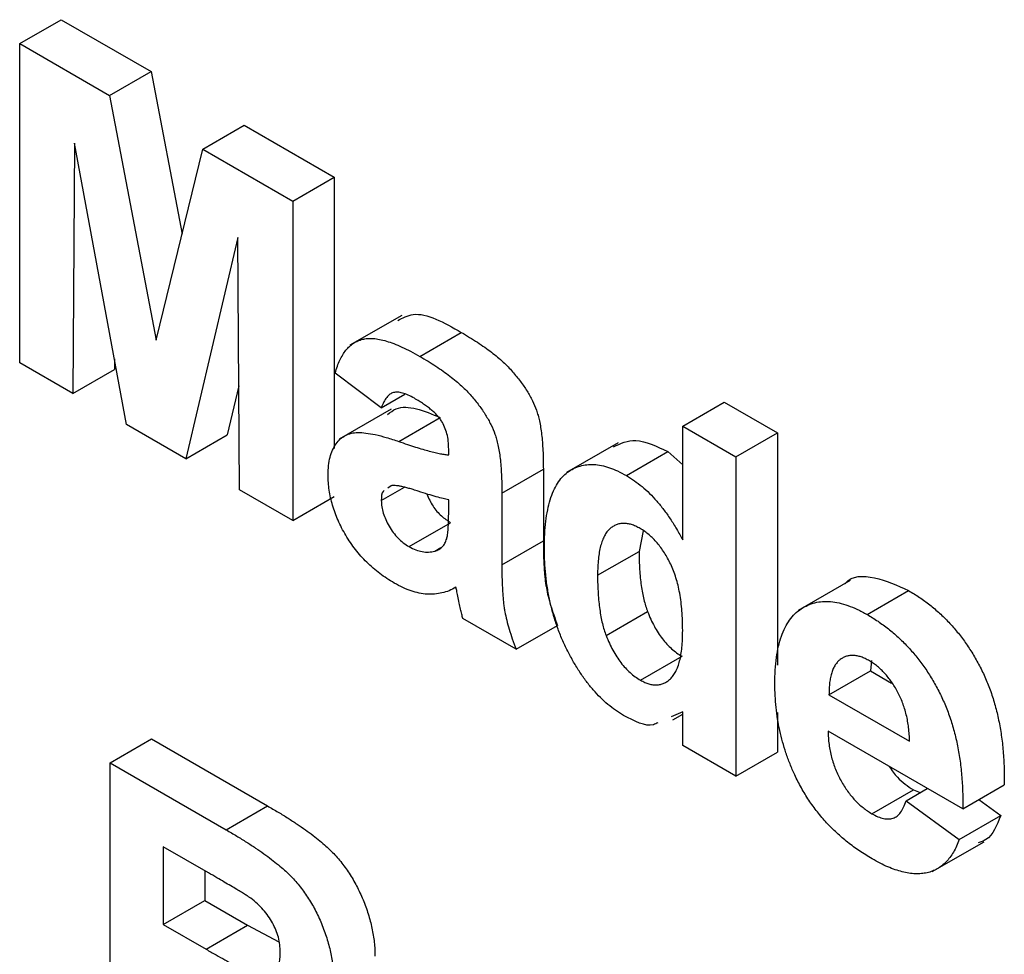
# Model space of a CAD drawing. Units: millimetres. Extents: x -191 to 1327, y -65 to 739.
# Drawn here: x 726 to 731, y 329 to 333 of the extents above; entities that cross this region are included whole.
import ezdxf

# ---------------------------------------------------------------- set-up
doc = ezdxf.new("R2010")
doc.units = ezdxf.units.MM
doc.header["$LTSCALE"] = 2

msp = doc.modelspace()

# ---------------------------------------------------------------- linework, layer by layer
at = {"color": 7, "linetype": 'Continuous', "lineweight": 25}
for p, q in [((726.23323, 333.33442), (726.44536, 333.45688)), ((726.44536, 333.45688), (726.90543, 333.19129)), ((726.23323, 331.70134), (726.23323, 333.33442)), ((726.23323, 333.33442), (726.6933, 333.06883)), ((726.6933, 333.06883), (726.90543, 333.19129)), ((726.90543, 333.19129), (727.0635, 332.36015)), ((726.6933, 333.06883), (726.93127, 331.81754)), ((727.16924, 332.79407), (727.38137, 332.91654)), ((727.38137, 332.91654), (727.84144, 332.65094)), ((726.51426, 332.82476), (726.50519, 331.54434)), ((726.7797, 331.38586), (726.51426, 332.82476)), ((726.93127, 331.81754), (727.16924, 332.79407)), ((727.16924, 332.79407), (727.62931, 332.52848)), ((727.62931, 332.52848), (727.84144, 332.65094)), ((727.84144, 332.65094), (727.84144, 331.26365)), ((727.62931, 332.52848), (727.62931, 330.8954)), ((727.34828, 332.34329), (727.08283, 331.21087)), ((727.35735, 331.0524), (727.34828, 332.34329)), ((728.18678, 331.94419), (727.92162, 331.79111)), ((728.27919, 331.73457), (728.49132, 331.85703)), ((726.50519, 331.54434), (726.23323, 331.70134)), ((726.71771, 331.7219), (726.71732, 331.6668)), ((726.50519, 331.54434), (726.71732, 331.6668)), ((728.08258, 331.47121), (727.84688, 331.64915)), ((727.35362, 331.58355), (727.29496, 331.33333)), ((728.08258, 331.47121), (728.20351, 331.54102)), ((729.62371, 331.37713), (729.83585, 331.4996)), ((729.83585, 331.4996), (730.10781, 331.34259)), ((728.13246, 331.4648), (727.86729, 331.31172)), ((727.08283, 331.21087), (726.7797, 331.38586)), ((728.1721, 331.29914), (728.38424, 331.4216)), ((729.62371, 330.79515), (729.62371, 331.37713)), ((729.62371, 331.37713), (729.89568, 331.22013)), ((727.08283, 331.21087), (727.29496, 331.33333)), ((729.89568, 331.22013), (730.10781, 331.34259)), ((730.10781, 331.34259), (730.10781, 330.15402)), ((729.29426, 331.29292), (729.02909, 331.13984)), ((728.42707, 331.23046), (728.42707, 331.26023)), ((729.3356, 331.12472), (729.54773, 331.24718)), ((729.54773, 331.24718), (729.62371, 331.17996)), ((729.89568, 331.22013), (729.89568, 329.58705)), ((728.69903, 331.03486), (728.91117, 331.15732)), ((728.91117, 331.15732), (728.91117, 330.7906)), ((728.13244, 331.07275), (728.11544, 331.06039)), ((727.62931, 330.8954), (727.35735, 331.0524)), ((728.08258, 330.99685), (728.2006, 331.06498)), ((728.69903, 331.03486), (728.69903, 330.66814)), ((727.62931, 330.8954), (727.84144, 331.01786)), ((728.42707, 330.94095), (728.42707, 331.00016)), ((728.22451, 330.76116), (728.43665, 330.88362)), ((729.42184, 330.84208), (729.4007, 330.73699)), ((728.69903, 330.66814), (728.91117, 330.7906)), ((728.35625, 330.73811), (728.3871, 330.75592)), ((729.18857, 330.61453), (729.4007, 330.73699)), ((730.4799, 330.58802), (730.21474, 330.43494)), ((730.56681, 330.41396), (730.77894, 330.53642)), ((729.2322, 330.30604), (729.44433, 330.4285)), ((728.77156, 330.23599), (728.49959, 330.39299)), ((728.77156, 330.23599), (728.98369, 330.35845)), ((729.40812, 330.07788), (729.62026, 330.20034)), ((730.58909, 330.17908), (730.58403, 330.12552)), ((730.3719, 330.00305), (730.58403, 330.12552)), ((730.58403, 330.12552), (730.69166, 330.06338)), ((730.3719, 330.00305), (730.78409, 329.7651)), ((729.62371, 329.91646), (729.56526, 329.8905)), ((729.62371, 329.74405), (729.62371, 329.91646)), ((730.10781, 329.91321), (730.10781, 329.70951)), ((729.57381, 329.8744), (729.62371, 329.9032)), ((731.05606, 329.41966), (730.36708, 329.8174)), ((726.69557, 329.6548), (726.9077, 329.77726)), ((726.9077, 329.77726), (727.5012, 329.43463)), ((729.89568, 329.58705), (729.62371, 329.74405)), ((729.89568, 329.58705), (730.10781, 329.70951)), ((726.69557, 328.02171), (726.69557, 329.6548)), ((726.69557, 329.6548), (727.28907, 329.31217)), ((730.59145, 329.39476), (730.80358, 329.51722)), ((730.76596, 329.46151), (730.87477, 329.52432)), ((730.80358, 329.51722), (730.83903, 329.50369)), ((731.05606, 329.41966), (731.26819, 329.54213)), ((730.76596, 329.46151), (731.03793, 329.26264)), ((731.13805, 329.467), (731.25006, 329.3851)), ((727.28907, 329.31217), (727.5012, 329.43463)), ((731.03793, 329.26264), (731.25006, 329.3851)), ((727.1987, 329.09216), (726.96753, 329.22561)), ((726.96753, 329.22561), (726.96753, 328.82781)), ((730.90022, 329.09838), (731.16538, 329.25146)), ((727.17966, 329.10315), (727.17966, 328.95027)), ((726.96753, 328.82781), (727.17966, 328.95027)), ((727.17966, 328.95027), (727.39865, 328.82385)), ((726.96753, 328.82781), (727.18652, 328.70139)), ((727.18652, 328.70139), (727.39865, 328.82385)), ((727.39865, 328.82385), (727.55814, 328.73998))]:
    msp.add_line(p, q, dxfattribs=at)
for points, knots in [([(728.16625, 331.91723), (728.19162, 331.93115), (728.27785, 331.97848), (728.403, 331.90728), (728.49132, 331.85703)], [0, 0, 0, 0, 0.294246, 1, 1, 1, 1]), ([(727.84688, 331.64915), (727.85041, 331.6609), (727.85733, 331.68392), (727.87002, 331.71529), (727.88487, 331.74249), (727.90126, 331.76631), (727.91968, 331.7861), (727.93984, 331.80211), (727.96185, 331.81417), (727.98582, 331.82243), (728.0122, 331.82681), (728.04161, 331.82648), (728.07399, 331.82179), (728.1093, 331.81267), (728.14747, 331.80004), (728.18881, 331.78194), (728.23304, 331.76056), (728.26351, 331.7434), (728.27919, 331.73457)], [0, 0, 0, 0, 0.0654463, 0.1281097, 0.1880337, 0.2458244, 0.3021239, 0.356698, 0.4100331, 0.4633476, 0.5175777, 0.5746071, 0.6350629, 0.6989944, 0.7669198, 0.8399744, 0.9176086, 1, 1, 1, 1]), ([(728.49132, 331.85703), (728.50558, 331.84871), (728.53318, 331.8326), (728.57315, 331.80721), (728.61031, 331.78195), (728.64461, 331.75653), (728.67616, 331.73163), (728.70485, 331.70659), (728.73077, 331.68162), (728.76073, 331.64877), (728.79364, 331.60792), (728.82798, 331.55842), (728.85553, 331.50876), (728.87377, 331.46673), (728.88454, 331.43196), (728.89214, 331.40241), (728.8976, 331.36986), (728.90297, 331.33355), (728.90627, 331.29443), (728.90924, 331.2515), (728.91086, 331.20539), (728.91106, 331.17374), (728.91117, 331.15732)], [0, 0, 0, 0, 0.062663, 0.121243, 0.175829, 0.2265311, 0.2734076, 0.3166839, 0.3565753, 0.3933563, 0.4608313, 0.5229936, 0.5811162, 0.6365909, 0.6661253, 0.6994559, 0.7378045, 0.7803748, 0.8279857, 0.8800202, 0.937752, 1, 1, 1, 1]), ([(728.27919, 331.73457), (728.29345, 331.72625), (728.32105, 331.71014), (728.36102, 331.68474), (728.39818, 331.65949), (728.43248, 331.63407), (728.46402, 331.60917), (728.49272, 331.58413), (728.51864, 331.55916), (728.5486, 331.52631), (728.5815, 331.48546), (728.61585, 331.43596), (728.6434, 331.3863), (728.66164, 331.34427), (728.6724, 331.30949), (728.68, 331.27995), (728.68546, 331.2474), (728.69084, 331.21108), (728.69414, 331.17197), (728.69711, 331.12904), (728.69872, 331.08293), (728.69893, 331.05128), (728.69903, 331.03486)], [0, 0, 0, 0, 0.062663, 0.121243, 0.175829, 0.2265311, 0.2734076, 0.3166839, 0.3565753, 0.3933563, 0.4608313, 0.5229936, 0.5811162, 0.6365909, 0.6661253, 0.6994559, 0.7378045, 0.7803748, 0.8279857, 0.8800202, 0.937752, 1, 1, 1, 1]), ([(728.25199, 331.51997), (728.2412, 331.5259), (728.22069, 331.53717), (728.19179, 331.54753), (728.16636, 331.55228), (728.14431, 331.55019), (728.12531, 331.54103), (728.10876, 331.52462), (728.0941, 331.50118), (728.08657, 331.48157), (728.08258, 331.47121)], [0, 0, 0, 0, 0.140085, 0.2661978, 0.3806886, 0.4873914, 0.5951124, 0.7134068, 0.8484622, 1, 1, 1, 1]), ([(728.11369, 331.43663), (728.12812, 331.44802), (728.19435, 331.50024), (728.3009, 331.45611), (728.38424, 331.4216)], [0, 0, 0, 0, 0.21795993, 1, 1, 1, 1]), ([(728.42707, 331.26023), (728.42671, 331.27379), (728.42604, 331.29896), (728.41934, 331.33719), (728.40773, 331.3722), (728.39371, 331.39916), (728.37984, 331.41855), (728.36759, 331.4332), (728.35324, 331.44753), (728.33699, 331.46227), (728.31855, 331.47657), (728.29814, 331.49139), (728.27571, 331.50583), (728.26012, 331.51513), (728.25199, 331.51997)], [0, 0, 0, 0, 0.1333755, 0.2476859, 0.3496543, 0.4439651, 0.4924089, 0.5456063, 0.6039566, 0.6685412, 0.7406479, 0.8198038, 0.9061573, 1, 1, 1, 1]), ([(727.81062, 331.12736), (727.81108, 331.14371), (727.81199, 331.17579), (727.81992, 331.21858), (727.83235, 331.25616), (727.85001, 331.28752), (727.87199, 331.31284), (727.89842, 331.33113), (727.92894, 331.34207), (727.9642, 331.34597), (728.00556, 331.34253), (728.05386, 331.33433), (728.11028, 331.3194), (728.15072, 331.30615), (728.1721, 331.29914)], [0, 0, 0, 0, 0.07971577, 0.15641767, 0.23075324, 0.30474142, 0.3779232, 0.44944767, 0.52164533, 0.59490946, 0.67623862, 0.77061914, 0.87870726, 1, 1, 1, 1]), ([(728.1721, 331.29914), (728.18684, 331.29409), (728.21521, 331.28438), (728.25595, 331.27088), (728.29318, 331.25949), (728.32673, 331.25039), (728.35695, 331.24227), (728.38353, 331.23632), (728.40658, 331.23247), (728.42058, 331.2311), (728.42707, 331.23046)], [0, 0, 0, 0, 0.1707017, 0.3285948, 0.4728948, 0.6047107, 0.72251, 0.8279569, 0.9201796, 1, 1, 1, 1]), ([(729.27036, 331.27203), (729.30646, 331.28875), (729.38489, 331.32508), (729.49065, 331.27449), (729.54773, 331.24718)], [0, 0, 0, 0, 0.4602914, 1, 1, 1, 1]), ([(728.91661, 330.75354), (728.91702, 330.77763), (728.91782, 330.82438), (728.92308, 330.88993), (728.93239, 330.94854), (728.94539, 331.00059), (728.96201, 331.04616), (728.98244, 331.08506), (729.00656, 331.11731), (729.03449, 331.14242), (729.06506, 331.16151), (729.09801, 331.17428), (729.13286, 331.18122), (729.16949, 331.18258), (729.20836, 331.17721), (729.24906, 331.16562), (729.29164, 331.14905), (729.32075, 331.13294), (729.3356, 331.12472)], [0, 0, 0, 0, 0.082946, 0.1609668, 0.2344931, 0.303923, 0.3701204, 0.4333216, 0.4942117, 0.5535557, 0.6113994, 0.6676157, 0.7222649, 0.7764787, 0.8306095, 0.8855237, 0.9415738, 1, 1, 1, 1]), ([(728.14887, 330.57452), (728.13612, 330.58223), (728.1112, 330.59728), (728.07485, 330.62266), (728.04067, 330.65074), (728.00852, 330.68039), (727.97832, 330.71178), (727.95033, 330.74546), (727.92438, 330.78116), (727.90073, 330.81863), (727.87954, 330.857), (727.86094, 330.89556), (727.84555, 330.9343), (727.83282, 330.97298), (727.82275, 331.01188), (727.8158, 331.05056), (727.81137, 331.08948), (727.81087, 331.11454), (727.81062, 331.12736)], [0, 0, 0, 0, 0.07415198, 0.14482986, 0.21211181, 0.27688404, 0.33967226, 0.40082694, 0.46157876, 0.52266442, 0.58285574, 0.64159034, 0.69920106, 0.75739714, 0.81555179, 0.87533125, 0.93626876, 1, 1, 1, 1]), ([(729.3356, 331.12472), (729.34932, 331.11629), (729.37635, 331.09968), (729.41619, 331.06889), (729.45457, 331.03409), (729.4914, 330.99443), (729.52704, 330.95094), (729.56103, 330.90296), (729.5937, 330.85079), (729.61353, 330.81402), (729.62371, 330.79515)], [0, 0, 0, 0, 0.12404993, 0.24440068, 0.36443573, 0.48422738, 0.60660729, 0.73271944, 0.86282158, 1, 1, 1, 1]), ([(728.42707, 331.00016), (728.41774, 331.00222), (728.39671, 331.00686), (728.3614, 331.01623), (728.31884, 331.02919), (728.27959, 331.04181), (728.24682, 331.05257), (728.22371, 331.05924), (728.20288, 331.06491), (728.1843, 331.06895), (728.16796, 331.0721), (728.15408, 331.07338), (728.14219, 331.07434), (728.13552, 331.07326), (728.13244, 331.07275)], [0, 0, 0, 0, 0.095352, 0.214758, 0.3569481, 0.5222131, 0.6071951, 0.6840999, 0.7547574, 0.8174438, 0.873995, 0.9227787, 0.9644316, 1, 1, 1, 1]), ([(728.09751, 331.04734), (728.09588, 331.04628), (728.08341, 331.0382), (728.08297, 331.01609), (728.08258, 330.99685)], [0, 0, 0, 0, 0.1304048, 1, 1, 1, 1]), ([(728.3151, 331.03058), (728.3248, 331.00905), (728.34373, 330.96704), (728.38908, 330.91535), (728.42078, 330.8942), (728.43665, 330.88362)], [0, 0, 0, 0, 0.3442777, 0.6719548, 1, 1, 1, 1]), ([(728.08258, 330.99685), (728.08307, 330.98637), (728.08403, 330.9658), (728.09168, 330.93255), (728.10454, 330.89871), (728.12205, 330.86511), (728.14313, 330.83261), (728.16797, 330.80433), (728.19534, 330.77953), (728.21454, 330.76744), (728.22451, 330.76116)], [0, 0, 0, 0, 0.1221012, 0.2395108, 0.3576815, 0.4828424, 0.609178, 0.7348291, 0.8622817, 1, 1, 1, 1]), ([(728.41716, 330.80142), (728.4187, 330.80835), (728.42232, 330.82458), (728.42488, 330.85536), (728.42694, 330.89474), (728.42703, 330.92461), (728.42707, 330.94095)], [0, 0, 0, 0, 0.1647637, 0.3856902, 0.6639276, 1, 1, 1, 1]), ([(729.40614, 330.85369), (729.39857, 330.85784), (729.38362, 330.86603), (729.36173, 330.8743), (729.34079, 330.87916), (729.3209, 330.88034), (729.30174, 330.87858), (729.28354, 330.87332), (729.26647, 330.86426), (729.25042, 330.85199), (729.23545, 330.83648), (729.2232, 330.81604), (729.21227, 330.79246), (729.20359, 330.76457), (729.19683, 330.73279), (729.19219, 330.69697), (729.18885, 330.65763), (729.18867, 330.62921), (729.18857, 330.61453)], [0, 0, 0, 0, 0.05278322, 0.10424176, 0.15448341, 0.20493206, 0.25601795, 0.30873532, 0.36327057, 0.42073688, 0.48033607, 0.54224041, 0.60722472, 0.67621514, 0.74976307, 0.82767182, 0.91101748, 1, 1, 1, 1]), ([(729.62371, 330.33225), (729.62358, 330.34923), (729.62333, 330.38203), (729.62048, 330.43086), (729.61578, 330.47718), (729.609, 330.52098), (729.60063, 330.5621), (729.59016, 330.60072), (729.57783, 330.63684), (729.5632, 330.67037), (729.54711, 330.70123), (729.53056, 330.73008), (729.51239, 330.75633), (729.49339, 330.78056), (729.4731, 330.80252), (729.45165, 330.82196), (729.42926, 330.8398), (729.41391, 330.84902), (729.40614, 330.85369)], [0, 0, 0, 0, 0.0961778, 0.1857284, 0.268911, 0.3460486, 0.4167834, 0.4823509, 0.5433887, 0.6001701, 0.6538684, 0.7051957, 0.7543316, 0.8027416, 0.8508044, 0.8992938, 0.9490679, 1, 1, 1, 1]), ([(728.35625, 330.73811), (728.36357, 330.74069), (728.3778, 330.74571), (728.39477, 330.7601), (728.40877, 330.77774), (728.41435, 330.7935), (728.41716, 330.80142)], [0, 0, 0, 0, 0.2638499, 0.5130137, 0.7551136, 1, 1, 1, 1]), ([(728.91117, 330.7906), (728.91126, 330.7779), (728.91143, 330.75337), (728.91177, 330.71782), (728.91335, 330.6842), (728.91501, 330.65314), (728.91692, 330.62442), (728.9194, 330.59799), (728.92251, 330.57371), (728.92749, 330.54397), (728.9355, 330.50675), (728.94859, 330.46012), (728.96431, 330.41036), (728.97709, 330.37612), (728.98369, 330.35845)], [0, 0, 0, 0, 0.0936849, 0.1809204, 0.2617812, 0.336238, 0.4043114, 0.4669198, 0.5225504, 0.5729202, 0.6703187, 0.7730647, 0.8829456, 1, 1, 1, 1]), ([(728.22451, 330.76116), (728.23591, 330.75518), (728.25885, 330.74314), (728.29249, 330.73467), (728.32571, 330.73165), (728.34588, 330.73592), (728.35625, 330.73811)], [0, 0, 0, 0, 0.24062599, 0.48442556, 0.73500986, 1, 1, 1, 1]), ([(729.32115, 329.89778), (729.30753, 329.90617), (729.2806, 329.92276), (729.24087, 329.95327), (729.20274, 329.9886), (729.16602, 330.02781), (729.13085, 330.07128), (729.09727, 330.11904), (729.0652, 330.17121), (729.03469, 330.22714), (729.00703, 330.28635), (728.98249, 330.34771), (728.96208, 330.41101), (728.94542, 330.47608), (728.93242, 330.54314), (728.92312, 330.61205), (728.91783, 330.68271), (728.91702, 330.72952), (728.91661, 330.75354)], [0, 0, 0, 0, 0.0542925, 0.1073307, 0.1599746, 0.2127664, 0.2660432, 0.3210102, 0.3783161, 0.4385341, 0.5004234, 0.563564, 0.6282434, 0.6956292, 0.7659329, 0.8400134, 0.9178914, 1, 1, 1, 1]), ([(729.4007, 330.73699), (729.40074, 330.72115), (729.40082, 330.69065), (729.40332, 330.64525), (729.40646, 330.6029), (729.41141, 330.56296), (729.41706, 330.5258), (729.42483, 330.49101), (729.43335, 330.45885), (729.44078, 330.43833), (729.44433, 330.4285)], [0, 0, 0, 0, 0.1632625, 0.3143938, 0.4546502, 0.5833019, 0.7016492, 0.8106757, 0.9093716, 1, 1, 1, 1]), ([(728.69903, 330.66814), (728.69912, 330.65544), (728.69929, 330.63091), (728.69964, 330.59536), (728.70122, 330.56174), (728.70288, 330.53068), (728.70479, 330.50196), (728.70727, 330.47553), (728.71038, 330.45125), (728.71536, 330.42151), (728.72337, 330.38429), (728.73646, 330.33766), (728.75217, 330.2879), (728.76496, 330.25366), (728.77156, 330.23599)], [0, 0, 0, 0, 0.0936849, 0.1809204, 0.2617812, 0.336238, 0.4043114, 0.4669198, 0.5225504, 0.5729202, 0.6703187, 0.7730647, 0.8829456, 1, 1, 1, 1]), ([(728.46418, 330.55312), (728.45268, 330.54696), (728.43016, 330.53489), (728.39345, 330.52362), (728.35593, 330.51733), (728.31701, 330.51699), (728.27699, 330.52228), (728.23545, 330.53383), (728.19263, 330.55081), (728.16354, 330.56658), (728.14887, 330.57452)], [0, 0, 0, 0, 0.1352826, 0.2647253, 0.3909873, 0.5129784, 0.633757, 0.7536636, 0.875846, 1, 1, 1, 1]), ([(729.18857, 330.61453), (729.18861, 330.59869), (729.18869, 330.56819), (729.19119, 330.52279), (729.19433, 330.48044), (729.19928, 330.44049), (729.20493, 330.40334), (729.2127, 330.36854), (729.22122, 330.33638), (729.22864, 330.31586), (729.2322, 330.30604)], [0, 0, 0, 0, 0.1632625, 0.3143938, 0.4546502, 0.5833019, 0.7016492, 0.8106757, 0.9093716, 1, 1, 1, 1]), ([(730.45436, 330.57146), (730.45516, 330.57253), (730.48655, 330.61417), (730.60491, 330.61428), (730.7209, 330.56239), (730.77894, 330.53642)], [0, 0, 0, 0, 0.0129929, 0.5061833, 1, 1, 1, 1]), ([(728.47381, 330.50798), (728.47277, 330.51316), (728.47089, 330.52254), (728.46837, 330.53526), (728.46619, 330.54514), (728.46476, 330.55083), (728.46418, 330.55312)], [0, 0, 0, 0, 0.3453393, 0.6250926, 0.8490818, 1, 1, 1, 1]), ([(730.77894, 330.53642), (730.79756, 330.52521), (730.83401, 330.50328), (730.88716, 330.46425), (730.93734, 330.42169), (730.98439, 330.375), (731.02861, 330.32499), (731.06968, 330.27093), (731.1076, 330.21312), (731.14227, 330.15161), (731.17365, 330.0867), (731.20036, 330.0183), (731.22272, 329.94675), (731.24085, 329.87186), (731.25425, 329.79375), (731.26342, 329.71234), (731.26865, 329.62745), (731.26835, 329.57116), (731.26819, 329.54213)], [0, 0, 0, 0, 0.06218391, 0.12168739, 0.17875547, 0.23402244, 0.28833075, 0.34222537, 0.39646037, 0.4517759, 0.50867728, 0.56720483, 0.62862581, 0.69365521, 0.76282661, 0.83673462, 0.91578733, 1, 1, 1, 1]), ([(728.49959, 330.39299), (728.49765, 330.40042), (728.4934, 330.41669), (728.48766, 330.44316), (728.48077, 330.47412), (728.47623, 330.49621), (728.47381, 330.50798)], [0, 0, 0, 0, 0.1921271, 0.4209897, 0.6915591, 1, 1, 1, 1]), ([(730.09512, 330.05979), (730.09542, 330.08341), (730.096, 330.1296), (730.10293, 330.19322), (730.1127, 330.25153), (730.1276, 330.30254), (730.14622, 330.34774), (730.16959, 330.38581), (730.19655, 330.41837), (730.22807, 330.44341), (730.26262, 330.46233), (730.29938, 330.47536), (730.33863, 330.48131), (730.3798, 330.48142), (730.42355, 330.47404), (730.46935, 330.46076), (730.51739, 330.44103), (730.55016, 330.42308), (730.56681, 330.41396)], [0, 0, 0, 0, 0.07638452, 0.14932353, 0.2184236, 0.28471182, 0.34825007, 0.41059089, 0.47129909, 0.53196687, 0.59165126, 0.64995419, 0.70678928, 0.763485, 0.82042357, 0.87852104, 0.93829989, 1, 1, 1, 1]), ([(729.44433, 330.4285), (729.44958, 330.41537), (729.45974, 330.38995), (729.47828, 330.35367), (729.49768, 330.32011), (729.51935, 330.28985), (729.54229, 330.26228), (729.567, 330.23826), (729.59312, 330.21705), (729.61107, 330.206), (729.62026, 330.20034)], [0, 0, 0, 0, 0.1401201, 0.2711301, 0.3960126, 0.5160136, 0.6350909, 0.7533583, 0.8738081, 1, 1, 1, 1]), ([(730.56681, 330.41396), (730.58543, 330.40275), (730.62188, 330.38082), (730.67503, 330.34179), (730.72521, 330.29923), (730.77225, 330.25254), (730.81648, 330.20253), (730.85755, 330.14847), (730.89547, 330.09066), (730.93014, 330.02914), (730.96152, 329.96424), (730.98823, 329.89584), (731.01059, 329.82429), (731.02872, 329.74939), (731.04212, 329.67129), (731.05129, 329.58987), (731.05652, 329.50499), (731.05622, 329.4487), (731.05606, 329.41966)], [0, 0, 0, 0, 0.06218391, 0.12168739, 0.17875547, 0.23402244, 0.28833075, 0.34222537, 0.39646037, 0.4517759, 0.50867728, 0.56720483, 0.62862581, 0.69365521, 0.76282661, 0.83673462, 0.91578733, 1, 1, 1, 1]), ([(729.40812, 330.07788), (729.4155, 330.07399), (729.43006, 330.06631), (729.45147, 330.0581), (729.47187, 330.0541), (729.49139, 330.05337), (729.51038, 330.05553), (729.5282, 330.06182), (729.54525, 330.07141), (729.56141, 330.08431), (729.5762, 330.10099), (729.58895, 330.12198), (729.59967, 330.14719), (729.6087, 330.17608), (729.61549, 330.20928), (729.62009, 330.24655), (729.62343, 330.28752), (729.62362, 330.31703), (729.62371, 330.33225)], [0, 0, 0, 0, 0.0505325, 0.0997449, 0.1479966, 0.1971708, 0.2470665, 0.2990666, 0.3534708, 0.4108369, 0.4709081, 0.533661, 0.5998123, 0.67078, 0.7448347, 0.8244728, 0.9094657, 1, 1, 1, 1]), ([(729.2322, 330.30604), (729.23745, 330.29291), (729.24761, 330.26749), (729.26615, 330.23121), (729.28555, 330.19764), (729.30722, 330.16738), (729.33016, 330.13982), (729.35487, 330.1158), (729.38098, 330.09459), (729.39894, 330.08353), (729.40812, 330.07788)], [0, 0, 0, 0, 0.1401201, 0.2711301, 0.3960126, 0.5160136, 0.6350909, 0.7533583, 0.8738081, 1, 1, 1, 1]), ([(730.42969, 330.18397), (730.42503, 330.17989), (730.41567, 330.1717), (730.4038, 330.15602), (730.39345, 330.1379), (730.38575, 330.11606), (730.37898, 330.09232), (730.37501, 330.06496), (730.37233, 330.03526), (730.37205, 330.01399), (730.3719, 330.00305)], [0, 0, 0, 0, 0.1129842, 0.2269994, 0.3443915, 0.4639563, 0.5895718, 0.7197302, 0.8558571, 1, 1, 1, 1]), ([(730.57899, 330.17662), (730.57161, 330.1806), (730.55708, 330.18845), (730.53577, 330.1972), (730.51557, 330.20255), (730.49632, 330.20513), (730.47808, 330.20443), (730.46083, 330.2006), (730.44452, 330.19387), (730.43469, 330.18731), (730.42969, 330.18397)], [0, 0, 0, 0, 0.13043961, 0.25703776, 0.37978786, 0.49981508, 0.62084895, 0.74453846, 0.87007461, 1, 1, 1, 1]), ([(730.78409, 329.7651), (730.78363, 329.77693), (730.78271, 329.79999), (730.77974, 329.83454), (730.77464, 329.8681), (730.76792, 329.90052), (730.75896, 329.93182), (730.74896, 329.96205), (730.73669, 329.99116), (730.72264, 330.01882), (730.70782, 330.04525), (730.69144, 330.06956), (730.67487, 330.09242), (730.65727, 330.11323), (730.6388, 330.13201), (730.61955, 330.14911), (730.59946, 330.1639), (730.58589, 330.17234), (730.57899, 330.17662)], [0, 0, 0, 0, 0.0823141, 0.1603124, 0.2345154, 0.3037395, 0.3702579, 0.4340595, 0.4957829, 0.5558429, 0.6145055, 0.6712938, 0.7265585, 0.7799647, 0.8339586, 0.8884952, 0.9433177, 1, 1, 1, 1]), ([(730.19654, 329.59395), (730.18837, 329.61234), (730.17192, 329.64939), (730.15147, 329.70582), (730.13398, 329.76307), (730.12005, 329.82091), (730.10848, 329.87986), (730.10068, 329.93941), (730.09619, 329.99974), (730.09548, 330.0395), (730.09512, 330.05979)], [0, 0, 0, 0, 0.1155989, 0.2327824, 0.3508113, 0.4722911, 0.5967635, 0.7260666, 0.8602349, 1, 1, 1, 1]), ([(729.4975, 329.86042), (729.48999, 329.85647), (729.44418, 329.83235), (729.37718, 329.86798), (729.32115, 329.89778)], [0, 0, 0, 0, 0.1638786, 1, 1, 1, 1]), ([(730.36708, 329.8174), (730.36753, 329.8059), (730.3684, 329.78351), (730.37169, 329.74962), (730.37738, 329.71638), (730.38484, 329.68399), (730.3937, 329.65263), (730.40497, 329.62198), (730.41796, 329.59213), (730.43298, 329.56326), (730.44942, 329.53583), (730.46677, 329.51006), (730.485, 329.48575), (730.50459, 329.46396), (730.52487, 329.4434), (730.54622, 329.4254), (730.5685, 329.40878), (730.5837, 329.39949), (730.59145, 329.39476)], [0, 0, 0, 0, 0.0769848, 0.149914, 0.2201641, 0.2864885, 0.3507796, 0.4125353, 0.4737932, 0.5346544, 0.5942959, 0.6522135, 0.7089265, 0.7659968, 0.8224146, 0.8799657, 0.9387421, 1, 1, 1, 1]), ([(730.68037, 329.63655), (730.69374, 329.61711), (730.72954, 329.56505), (730.77506, 329.53565), (730.80358, 329.51722)], [0, 0, 0, 0, 0.3733343, 1, 1, 1, 1]), ([(730.59202, 329.16413), (730.57046, 329.17718), (730.5286, 329.20255), (730.46803, 329.2471), (730.41178, 329.29518), (730.35973, 329.3471), (730.31206, 329.4033), (730.26869, 329.46321), (730.22955, 329.52696), (730.20761, 329.57149), (730.19654, 329.59395)], [0, 0, 0, 0, 0.14386811, 0.27938093, 0.40720186, 0.52946101, 0.64816614, 0.76498488, 0.88143053, 1, 1, 1, 1]), ([(730.59145, 329.39476), (730.60177, 329.38933), (730.62177, 329.37881), (730.65059, 329.36935), (730.67674, 329.36689), (730.70049, 329.3708), (730.72162, 329.382), (730.73934, 329.40158), (730.75483, 329.42792), (730.76213, 329.44995), (730.76596, 329.46151)], [0, 0, 0, 0, 0.1255538, 0.243179, 0.3564664, 0.4686299, 0.5848157, 0.7100802, 0.8477661, 1, 1, 1, 1]), ([(727.5012, 329.43463), (727.51924, 329.42409), (727.554, 329.40378), (727.60427, 329.37295), (727.65063, 329.34241), (727.69329, 329.3135), (727.73204, 329.28491), (727.76703, 329.25725), (727.79821, 329.2306), (727.82603, 329.20419), (727.85139, 329.1777), (727.87502, 329.14995), (727.89717, 329.12064), (727.91818, 329.09013), (727.93815, 329.05834), (727.95652, 329.02506), (727.97362, 328.99044), (727.98943, 328.95469), (728.00336, 328.91827), (728.01609, 328.8817), (728.02645, 328.84534), (728.03501, 328.80901), (728.04184, 328.77274), (728.04659, 328.73664), (728.04955, 328.70061), (728.04981, 328.67728), (728.04995, 328.66542)], [0, 0, 0, 0, 0.0698262, 0.1345678, 0.1946547, 0.2497273, 0.3002886, 0.3460321, 0.3874375, 0.4243159, 0.4590731, 0.4932448, 0.5271141, 0.5610386, 0.595222, 0.6298753, 0.6649864, 0.7012858, 0.7379679, 0.7742618, 0.8108509, 0.8472697, 0.8845086, 0.9223103, 0.9605041, 1, 1, 1, 1]), ([(731.25006, 329.3851), (731.23078, 329.3353), (731.20518, 329.2692), (731.14819, 329.24993), (731.13414, 329.24517)], [0, 0, 0, 0, 0.7533762, 1, 1, 1, 1]), ([(727.28907, 329.31217), (727.30711, 329.30163), (727.34187, 329.28132), (727.39214, 329.25049), (727.4385, 329.21995), (727.48116, 329.19104), (727.51991, 329.16245), (727.5549, 329.13479), (727.58608, 329.10814), (727.61389, 329.08173), (727.63926, 329.05524), (727.66289, 329.02749), (727.68504, 328.99817), (727.70605, 328.96766), (727.72602, 328.93588), (727.74439, 328.9026), (727.76149, 328.86798), (727.7773, 328.83222), (727.79123, 328.7958), (727.80396, 328.75924), (727.81432, 328.72288), (727.82287, 328.68655), (727.82971, 328.65028), (727.83445, 328.61418), (727.83742, 328.57815), (727.83768, 328.55482), (727.83782, 328.54296)], [0, 0, 0, 0, 0.0698262, 0.1345678, 0.1946547, 0.2497273, 0.3002886, 0.3460321, 0.3874375, 0.4243159, 0.4590731, 0.4932448, 0.5271141, 0.5610386, 0.595222, 0.6298753, 0.6649864, 0.7012858, 0.7379679, 0.7742618, 0.8108509, 0.8472697, 0.8845086, 0.9223103, 0.9605041, 1, 1, 1, 1]), ([(731.03793, 329.26264), (731.03348, 329.25105), (731.02473, 329.22828), (731.00875, 329.19784), (730.99089, 329.17112), (730.97123, 329.1479), (730.94985, 329.12807), (730.92604, 329.11272), (730.90095, 329.1001), (730.87355, 329.09211), (730.84451, 329.08745), (730.8137, 329.0865), (730.78086, 329.0902), (730.74649, 329.09726), (730.71044, 329.10787), (730.67256, 329.12261), (730.63289, 329.14118), (730.60581, 329.15638), (730.59202, 329.16413)], [0, 0, 0, 0, 0.06694831, 0.13163464, 0.19440218, 0.25535859, 0.31552602, 0.37456799, 0.43328015, 0.4917915, 0.55047158, 0.610148, 0.67042096, 0.73209905, 0.79552315, 0.860926, 0.92914033, 1, 1, 1, 1]), ([(727.41485, 328.96215), (727.41108, 328.9648), (727.40213, 328.9711), (727.38634, 328.98095), (727.36614, 328.99373), (727.34129, 329.00853), (727.31202, 329.02623), (727.27821, 329.0459), (727.23997, 329.06845), (727.21296, 329.08397), (727.1987, 329.09216)], [0, 0, 0, 0, 0.0526589, 0.1248127, 0.2192102, 0.3332051, 0.469464, 0.6253524, 0.8021991, 1, 1, 1, 1]), ([(727.56585, 328.68556), (727.56537, 328.69843), (727.56444, 328.72325), (727.55711, 328.76204), (727.54432, 328.79995), (727.52675, 328.83664), (727.50469, 328.87179), (727.47842, 328.90475), (727.44812, 328.93549), (727.42627, 328.953), (727.41485, 328.96215)], [0, 0, 0, 0, 0.1328722, 0.2563556, 0.3727875, 0.4886712, 0.6070022, 0.7288903, 0.8583177, 1, 1, 1, 1]), ([(727.18652, 328.70139), (727.20342, 328.69168), (727.23563, 328.67316), (727.28142, 328.64788), (727.32234, 328.62524), (727.35812, 328.60705), (727.38893, 328.5917), (727.41465, 328.58002), (727.43549, 328.57174), (727.45631, 328.56555), (727.47764, 328.56339), (727.50036, 328.56473), (727.51979, 328.57228), (727.53662, 328.58425), (727.54945, 328.60233), (727.55951, 328.6247), (727.56461, 328.65322), (727.56543, 328.67456), (727.56585, 328.68556)], [0, 0, 0, 0, 0.1061221, 0.2021805, 0.287584, 0.3629904, 0.4271938, 0.481468, 0.525327, 0.5595485, 0.6156944, 0.669595, 0.7218197, 0.7739098, 0.8270849, 0.8813592, 0.9387954, 1, 1, 1, 1])]:
    msp.add_open_spline(points, degree=3, knots=knots, dxfattribs=at)

doc.saveas('drawing.dxf')
